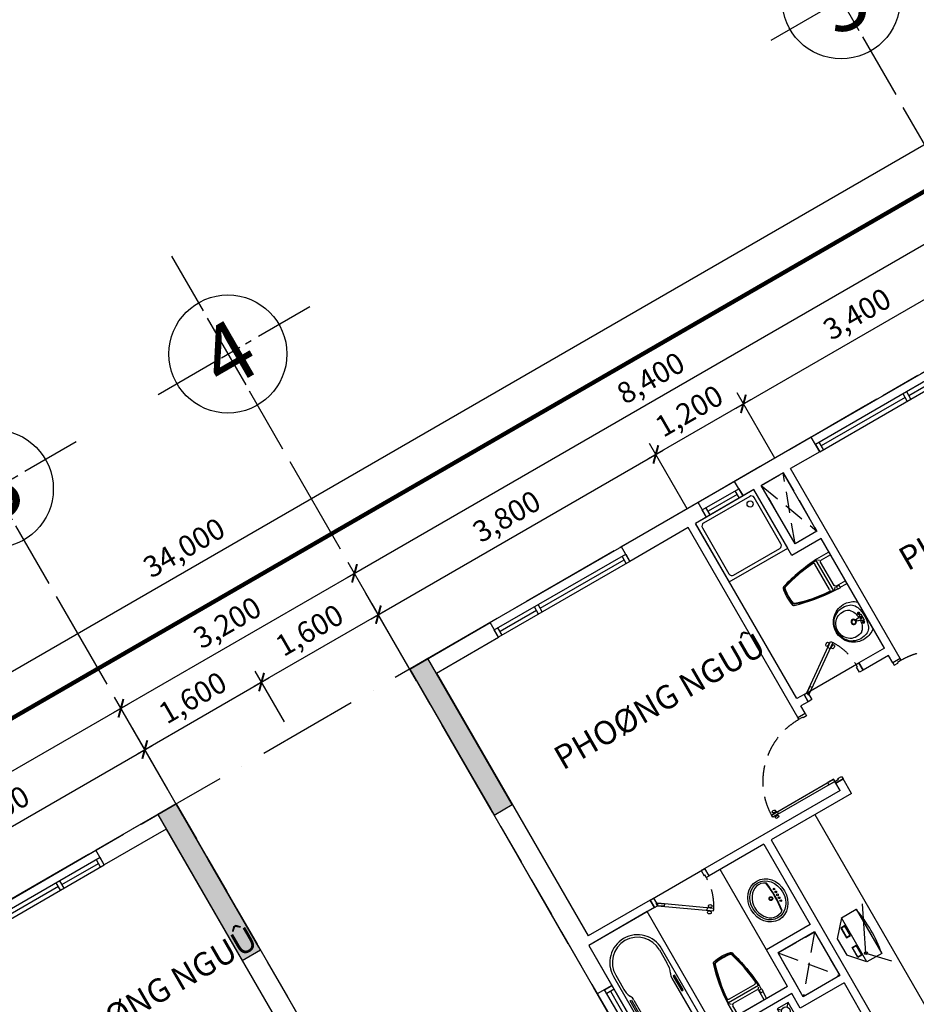
# Model space of a CAD drawing. Units: millimetres. Extents: x 2071479 to 3196219, y -249061 to -15130.
# Drawn here: x 2908150 to 2918786, y -187546 to -175870 of the extents above; entities that cross this region are included whole.
import ezdxf
from ezdxf.enums import TextEntityAlignment as Align

# ---------------------------------------------------------------- set-up
doc = ezdxf.new("R2010")
doc.units = ezdxf.units.MM
doc.header["$LTSCALE"] = 1000
doc.header["$MEASUREMENT"] = 0
doc.header["$PDMODE"] = 3
for name, pattern in [('ACAD_ISO10W100', [18, 12, -3, 0, -3]), ('CENTER2', [1.125, 0.75, -0.125, 0.125, -0.125]), ('DASHED2', [0.375, 0.25, -0.125])]:
    doc.linetypes.add(name, pattern=pattern)
doc.layers.get('Defpoints').update_dxf_attribs({"linetype": 'CENTER2'})
for name, color, linetype in [('Cot', 5, 'Continuous'), ('Cua', 30, 'Continuous'), ('GAIN', 200, 'DASHED2'), ('GhiChu', 7, 'Continuous'), ('KICH THUOC', 251, 'Continuous'), ('NetCatTuong', 4, 'Continuous'), ('NetKhuat', 9, 'DASHED2'), ('Truc', 8, 'ACAD_ISO10W100'), ('VatDung', 35, 'Continuous'), ('VeSinh', 144, 'Continuous')]:
    doc.layers.add(name, color=color, linetype=linetype)
doc.layers.add('Dientich', color=11, linetype='Continuous', plot=False)
doc.styles.add('AVO', font='txt')
doc.styles.add('DIM', font='txt')
doc.styles.add('GHICHU', font='txt')
doc.dimstyles.new('TL100', dxfattribs={"dimtxt": 250, "dimasz": 160, "dimexe": 150, "dimexo": 200, "dimgap": 100, "dimtad": 1, "dimdec": 0, "dimrnd": 5, "dimzin": 0, "dimdsep": 46, "dimlunit": 6, "dimtxsty": 'DIM', "dimblk": 'ARCHTICK', "dimcen": 0, "dimdle": 100, "dimclrd": 256, "dimclre": 256, "dimclrt": 7, "dimadec": 0, "dimazin": 0, "dimtfac": 1, "dimtdec": 0, "dimtix": 1, "dimtmove": 2, "dimatfit": 3, "dimfxl": 1, "dimtolj": 1, "dimtzin": 0, "dimarcsym": 0})

# ---------------------------------------------------------------- blocks, each defined once
blk = doc.blocks.new('_ArchTick')
at = {"color": 0, "linetype": 'ByBlock', "const_width": 0.15}
blk.add_lwpolyline([(-0.5, -0.5), (0.5, 0.5)], dxfattribs=at)
blk = doc.blocks.new('*D743')
at = {"layer": 'Defpoints', "color": 0}
for p in [(2919396, -178235), (2920052, -179370), (2912777, -183570)]:
    blk.add_point(p, dxfattribs=at)
at = {"layer": 'KICH THUOC', "lineweight": -2}
for p, q in [((2919952, -179197), (2919321, -178105)), ((2912035, -182485), (2919483, -178185)), ((2912677, -183397), (2912047, -182305))]:
    blk.add_line(p, q, dxfattribs=at)
at = {"layer": 'KICH THUOC', "lineweight": -2, "xscale": 160, "yscale": 160, "zscale": 160}
for p, rotation in [((2919396, -178235), 30.00000000014479), ((2912122, -182435), 210.0000000001448)]:
    blk.add_blockref('_ArchTick', p, dxfattribs=dict(at, rotation=rotation))
at = {"layer": 'KICH THUOC', "color": 7, "insert": (2915635, -180119), "char_height": 250, "attachment_point": 5, "rotation": 30, "style": 'DIM'}
blk.add_mtext('\\A1;8,400', dxfattribs=at)
blk = doc.blocks.new('*D742')
at = {"layer": 'Defpoints', "color": 0}
for p in [(2916735, -180425), (2917207, -181243), (2916168, -181843)]:
    blk.add_point(p, dxfattribs=at)
at = {"layer": 'KICH THUOC', "lineweight": -2}
for p, q in [((2915609, -181075), (2916822, -180375)), ((2917107, -181070), (2916660, -180295)), ((2916068, -181670), (2915621, -180895))]:
    blk.add_line(p, q, dxfattribs=at)
at = {"layer": 'KICH THUOC', "lineweight": -2, "xscale": 160, "yscale": 160, "zscale": 160}
for p, rotation in [((2916735, -180425), 30.00000000010536), ((2915696, -181025), 210.0000000001054)]:
    blk.add_blockref('_ArchTick', p, dxfattribs=dict(at, rotation=rotation))
at = {"layer": 'KICH THUOC', "color": 7, "insert": (2916091, -180509), "char_height": 250, "attachment_point": 5, "rotation": 30, "style": 'DIM'}
blk.add_mtext('\\A1;1,200', dxfattribs=at)
blk = doc.blocks.new('*D741')
at = {"layer": 'Defpoints', "color": 0}
for p in [(2915696, -181025), (2916168, -181843), (2912777, -183570)]:
    blk.add_point(p, dxfattribs=at)
at = {"layer": 'KICH THUOC', "lineweight": -2}
for p, q in [((2912318, -182975), (2915782, -180975)), ((2916068, -181670), (2915621, -180895)), ((2912677, -183397), (2912330, -182795))]:
    blk.add_line(p, q, dxfattribs=at)
at = {"layer": 'KICH THUOC', "lineweight": -2, "xscale": 160, "yscale": 160, "zscale": 160}
for p, rotation in [((2915696, -181025), 30.00000000010536), ((2912405, -182925), 210.0000000001054)]:
    blk.add_blockref('_ArchTick', p, dxfattribs=dict(at, rotation=rotation))
at = {"layer": 'KICH THUOC', "color": 7, "insert": (2913926, -181759), "char_height": 250, "attachment_point": 5, "rotation": 30, "style": 'DIM'}
blk.add_mtext('\\A1;3,800', dxfattribs=at)
blk = doc.blocks.new('*D740')
at = {"layer": 'Defpoints', "color": 0}
for p in [(2919679, -178725), (2920052, -179370), (2917207, -181243)]:
    blk.add_point(p, dxfattribs=at)
at = {"layer": 'KICH THUOC', "lineweight": -2}
for p, q in [((2919952, -179197), (2919604, -178595)), ((2916648, -180475), (2919766, -178675)), ((2917107, -181070), (2916660, -180295))]:
    blk.add_line(p, q, dxfattribs=at)
at = {"layer": 'KICH THUOC', "lineweight": -2, "xscale": 160, "yscale": 160, "zscale": 160}
for p, rotation in [((2919679, -178725), 30.00000000010536), ((2916735, -180425), 210.0000000001054)]:
    blk.add_blockref('_ArchTick', p, dxfattribs=dict(at, rotation=rotation))
at = {"layer": 'KICH THUOC', "color": 7, "insert": (2918083, -179359), "char_height": 250, "attachment_point": 5, "rotation": 30, "style": 'DIM'}
blk.add_mtext('\\A1;3,400', dxfattribs=at)
blk = doc.blocks.new('*D739')
at = {"layer": 'Defpoints', "color": 0}
for p in [(2912122, -182435), (2912777, -183570), (2910006, -185170)]:
    blk.add_point(p, dxfattribs=at)
at = {"layer": 'KICH THUOC', "lineweight": -2}
for p, q in [((2912677, -183397), (2912047, -182305)), ((2909264, -184085), (2912208, -182385)), ((2909906, -184997), (2909276, -183905))]:
    blk.add_line(p, q, dxfattribs=at)
at = {"layer": 'KICH THUOC', "lineweight": -2, "xscale": 160, "yscale": 160, "zscale": 160}
for p, rotation in [((2912122, -182435), 30.00000000014479), ((2909351, -184035), 210.0000000001448)]:
    blk.add_blockref('_ArchTick', p, dxfattribs=dict(at, rotation=rotation))
at = {"layer": 'KICH THUOC', "color": 7, "insert": (2910612, -183019), "char_height": 250, "attachment_point": 5, "rotation": 30, "style": 'DIM'}
blk.add_mtext('\\A1;3,200', dxfattribs=at)
blk = doc.blocks.new('*D738')
at = {"layer": 'Defpoints', "color": 0}
for p in [(2912405, -182925), (2912777, -183570), (2911391, -184370)]:
    blk.add_point(p, dxfattribs=at)
at = {"layer": 'KICH THUOC', "lineweight": -2}
for p, q in [((2912677, -183397), (2912330, -182795)), ((2910933, -183775), (2912491, -182875)), ((2911291, -184197), (2910944, -183595))]:
    blk.add_line(p, q, dxfattribs=at)
at = {"layer": 'KICH THUOC', "lineweight": -2, "xscale": 160, "yscale": 160, "zscale": 160}
for p, rotation in [((2912405, -182925), 30.00000000010536), ((2911019, -183725), 210.0000000001054)]:
    blk.add_blockref('_ArchTick', p, dxfattribs=dict(at, rotation=rotation))
at = {"layer": 'KICH THUOC', "color": 7, "insert": (2911587, -183109), "char_height": 250, "attachment_point": 5, "rotation": 30, "style": 'DIM'}
blk.add_mtext('\\A1;1,600', dxfattribs=at)
blk = doc.blocks.new('*D737')
at = {"layer": 'Defpoints', "color": 0}
for p in [(2911019, -183725), (2911391, -184370), (2910006, -185170)]:
    blk.add_point(p, dxfattribs=at)
at = {"layer": 'KICH THUOC', "lineweight": -2}
for p, q in [((2911291, -184197), (2910944, -183595)), ((2909547, -184575), (2911106, -183675)), ((2909906, -184997), (2909559, -184395))]:
    blk.add_line(p, q, dxfattribs=at)
at = {"layer": 'KICH THUOC', "lineweight": -2, "xscale": 160, "yscale": 160, "zscale": 160}
for p, rotation in [((2911019, -183725), 30.00000000010536), ((2909634, -184525), 210.0000000001054)]:
    blk.add_blockref('_ArchTick', p, dxfattribs=dict(at, rotation=rotation))
at = {"layer": 'KICH THUOC', "color": 7, "insert": (2910202, -183909), "char_height": 250, "attachment_point": 5, "rotation": 30, "style": 'DIM'}
blk.add_mtext('\\A1;1,600', dxfattribs=at)
blk = doc.blocks.new('*D736')
at = {"layer": 'Defpoints', "color": 0}
for p in [(2924946, -173847), (2926114, -175870), (2896669, -192870)]:
    blk.add_point(p, dxfattribs=at)
at = {"layer": 'KICH THUOC', "lineweight": -2}
for p, q in [((2926014, -175697), (2924871, -173717)), ((2895414, -190897), (2925032, -173797)), ((2896569, -192697), (2895426, -190717))]:
    blk.add_line(p, q, dxfattribs=at)
at = {"layer": 'KICH THUOC', "lineweight": -2, "xscale": 160, "yscale": 160, "zscale": 160}
for p, rotation in [((2924946, -173847), 29.99999999999958), ((2895501, -190847), 209.9999999999996)]:
    blk.add_blockref('_ArchTick', p, dxfattribs=dict(at, rotation=rotation))
at = {"layer": 'KICH THUOC', "color": 7, "insert": (2910099, -182131), "char_height": 250, "attachment_point": 5, "rotation": 30, "style": 'DIM'}
blk.add_mtext('\\A1;34,000', dxfattribs=at)
blk = doc.blocks.new('*D733')
at = {"layer": 'Defpoints', "color": 0}
for p in [(2909351, -184035), (2910006, -185170), (2902731, -189370)]:
    blk.add_point(p, dxfattribs=at)
at = {"layer": 'KICH THUOC', "lineweight": -2}
for p, q in [((2901989, -188285), (2909437, -183985)), ((2909906, -184997), (2909276, -183905)), ((2902631, -189197), (2902001, -188105))]:
    blk.add_line(p, q, dxfattribs=at)
at = {"layer": 'KICH THUOC', "lineweight": -2, "xscale": 160, "yscale": 160, "zscale": 160}
for p, rotation in [((2909351, -184035), 30.00000000000114), ((2902076, -188235), 210.0000000000011)]:
    blk.add_blockref('_ArchTick', p, dxfattribs=dict(at, rotation=rotation))
at = {"layer": 'KICH THUOC', "color": 7, "insert": (2905589, -185919), "char_height": 250, "attachment_point": 5, "rotation": 30, "style": 'DIM'}
blk.add_mtext('\\A1;8,400', dxfattribs=at)
blk = doc.blocks.new('*D731')
at = {"layer": 'Defpoints', "color": 0}
for p in [(2909634, -184525), (2910006, -185170), (2906815, -187243)]:
    blk.add_point(p, dxfattribs=at)
at = {"layer": 'KICH THUOC', "lineweight": -2}
for p, q in [((2906256, -186475), (2909720, -184475)), ((2909906, -184997), (2909559, -184395)), ((2906715, -187070), (2906268, -186295))]:
    blk.add_line(p, q, dxfattribs=at)
at = {"layer": 'KICH THUOC', "lineweight": -2, "xscale": 160, "yscale": 160, "zscale": 160}
for p, rotation in [((2909634, -184525), 30.00000000010536), ((2906343, -186425), 210.0000000001054)]:
    blk.add_blockref('_ArchTick', p, dxfattribs=dict(at, rotation=rotation))
at = {"layer": 'KICH THUOC', "color": 7, "insert": (2907863, -185259), "char_height": 250, "attachment_point": 5, "rotation": 30, "style": 'DIM'}
blk.add_mtext('\\A1;3,800', dxfattribs=at)
blk = doc.blocks.new('COT-F10')
at = {"layer": 'Cot'}
for points in [[(8150, 34000), (8150, 32000), (8400, 32000), (8400, 34000)], [(11600, 34000), (11600, 32000), (11850, 32000), (11850, 34000)]]:
    blk.add_lwpolyline(points, close=True, dxfattribs=at)
for points in [[(8150, 34000), (8150, 32000), (8400, 34000), (8400, 32000)], [(11600, 34000), (11600, 32000), (11850, 34000), (11850, 32000)]]:
    blk.add_solid(points, dxfattribs=at)
blk = doc.blocks.new('S4-1')
for p, q in [((0, 200), (1800, 200)), ((50, 0), (50, 100)), ((1200, 50), (50, 50)), ((1200, 0), (1200, 100)), ((1250, 0), (1250, 100)), ((1250, 50), (1750, 50)), ((1750, 0), (1750, 100))]:
    blk.add_line(p, q)
at = {"flags": 128}
blk.add_lwpolyline([(0, 0), (1800, 0), (1800, 100), (0, 100)], close=True, dxfattribs=at)
blk = doc.blocks.new("A2'")
at = {"layer": 'Defpoints', "color": 1, "linetype": 'ACAD_ISO10W100', "ltscale": 0.04}
blk.add_lwpolyline([(5100, -11800), (3650, -11800), (3650, -11400), (2300, -11400), (2300, -7100), (100, -7100), (-2071, -4929), (-1929, -4929), (-1929, -4929), (-800, -3800), (0, -3800), (0, 0), (8400, 0), (8400, 0), (8400, 0), (8400, -11550), (5100, -11550)], close=True, dxfattribs=at)
at = {"layer": 'NetCatTuong'}
for p, q in [((7300, -200), (7300, 0)), ((8400, 0), (7300, 0)), ((8400, 0), (8400, -4450)), ((8150, -200), (7300, -200)), ((8150, -200), (8150, -3800))]:
    blk.add_line(p, q, dxfattribs=at)
at = {"layer": 'Cua'}
blk.add_blockref('S4-1', (5500, -200), dxfattribs=at)
blk = doc.blocks.new('pheuthu')
for p, q in [((-75, 75), (-36, 36)), ((36, 36), (75, 75)), ((-75, -75), (-36, -36)), ((36, -36), (75, -75))]:
    blk.add_line(p, q)
blk.add_lwpolyline([(-75, -75), (75, -75), (75, 75), (-75, 75)], close=True)
blk.add_circle((0, 0), 51)
blk = doc.blocks.new('S1-1')
for p, q in [((500, 200), (0, 200)), ((50, 0), (50, 100)), ((450, 50), (50, 50)), ((450, 0), (450, 100))]:
    blk.add_line(p, q)
at = {"flags": 128}
blk.add_lwpolyline([(500, 0), (0, 0), (0, 100), (500, 100)], close=True, dxfattribs=at)
blk = doc.blocks.new('DOOR-850')
at = {"color": 0}
for p, q in [((100, 900), (0, 900)), ((100, 0), (0, 0)), ((881, 85), (881, 69)), ((881, -5), (881, 11)), ((892, 63), (892, 55)), ((892, 17), (892, 25)), ((915, 63), (915, 55)), ((915, 17), (915, 25)), ((926, 85), (926, 69)), ((926, -5), (926, 11))]:
    blk.add_line(p, q, dxfattribs=at)
for points in [[(100, 875), (100, 900), (0, 900), (0, 865), (50, 865)], [(100, 875), (50, 875), (50, 865)], [(50, 35), (0, 35), (0, 0), (100, 0), (100, 25)], [(100, 25), (50, 25), (50, 35)]]:
    blk.add_lwpolyline(points, dxfattribs=at)
for points in [[(950, 25), (950, 55), (100, 55), (100, 25)], [(100, 55), (180, 55), (180, 25), (100, 25)], [(950, 55), (870, 55), (870, 25), (950, 25)]]:
    blk.add_lwpolyline(points, close=True, dxfattribs=at)
at = {"color": 251, "linetype": 'DASHED2'}
blk.add_arc((100, 25), 850, 0.6058, 90, dxfattribs=at)
at = {"color": 0}
for centre, start, end in [((904, 50), 57.0758, 122.9242), ((904, 104), 237.0758, 302.9242), ((904, -24), 57.0758, 122.9242), ((904, 30), 237.0758, 302.9242)]:
    blk.add_arc(centre, 40.9, start, end, dxfattribs=at)
blk = doc.blocks.new('DOOR-750 VS')
at = {"color": 0}
for p, q in [((100, 750), (0, 750)), ((424, 602), (436, 593)), ((398, 566), (410, 557)), ((421, 562), (428, 557)), ((435, 581), (442, 576)), ((460, 535), (453, 540)), ((471, 514), (458, 523)), ((473, 554), (466, 559)), ((496, 551), (484, 560)), ((100, 0), (0, 0))]:
    blk.add_line(p, q, dxfattribs=at)
for points in [[(100, 710), (100, 750), (0, 750), (0, 700), (70, 700)], [(100, 710), (70, 710), (70, 700)], [(70, 50), (0, 50), (0, 0), (100, 0), (100, 40)], [(100, 40), (70, 40), (70, 50)]]:
    blk.add_lwpolyline(points, dxfattribs=at)
for points in [[(486, 587), (462, 605), (75, 57), (100, 40)], [(462, 605), (415, 539), (440, 522), (486, 587)], [(75, 57), (122, 123), (146, 106), (100, 40)]]:
    blk.add_lwpolyline(points, close=True, dxfattribs=at)
at = {"color": 251, "linetype": 'DASHED2'}
blk.add_arc((100, 40), 670, 55.3658, 90, dxfattribs=at)
at = {"color": 0}
for centre, start, end in [((439, 564), 111.8777, 177.726), ((395, 595), 291.8777, 357.726), ((499, 522), 111.8777, 177.726), ((456, 552), 291.8777, 357.726)]:
    blk.add_arc(centre, 40.9, start, end, dxfattribs=at)
blk = doc.blocks.new('TV')
for p, q in [((205, 41), (-318, 295)), ((205, 41), (433, 255)), ((-300, 0), (-112, -166)), ((300, 0), (112, -166)), ((-112, -166), (112, -166))]:
    blk.add_line(p, q)
for points in [[(-300, 0), (-300, 200), (300, 200), (300, 0)], [(-200, -10), (-200, -67), (-66, -67), (-66, -10)], [(200, -10), (200, -67), (66, -67), (66, -10)]]:
    blk.add_lwpolyline(points, close=True)
at = {"color": 1}
for points in [[(-195, -15), (-195, -62), (-71, -62), (-71, -15)], [(195, -15), (195, -62), (71, -62), (71, -15)]]:
    blk.add_lwpolyline(points, close=True, dxfattribs=at)
blk.add_circle((205, 41), 16.8, dxfattribs=at)
blk.add_arc((0, -1424), 1652, 79.5356, 100.4644)
blk = doc.blocks.new('WC05_P')
for p, q in [((-198, 0), (-198, -141)), ((198, 0), (198, -141)), ((-236, -103), (-216, -103)), ((-206, -112), (-206, -133)), ((-236, -142), (-216, -142)), ((-228, -200), (228, -200)), ((-202, -163), (-223, -184)), ((-194, -239), (194, -239)), ((-178, -161), (178, -161)), ((202, -163), (223, -184))]:
    blk.add_line(p, q)
for points in [[(-238, -103), (-238, -10, -0.414214), (-228, 0), (228, 0, -0.414214), (238, -10), (238, -190, -0.056436), (142, -748, -0.271858), (126, -764, -0.114547), (-126, -764, -0.271578), (-142, -748, -0.056423), (-238, -190), (-238, -142)], [(-236, -103, 0.414214), (-246, -112), (-246, -133, 0.414214), (-236, -142, 0.414214)]]:
    blk.add_lwpolyline(points, format="xyb")
for centre, radius, start, end in [((-216, -112), 9, 0, 90), ((-228, -190), 10, 180, 270), ((1871, -94), 2103, 182.8743, 197.6554), ((-194, -262), 22.5, 90, 184.6246), ((-216, -133), 9, 270, 0), ((-178, -141), 20, 180, 270), ((-1871, -94), 2103, 342.3446, 357.1257), ((178, -141), 20, 270, 0), ((194, -262), 22.5, 355.3754, 90), ((228, -190), 10, 270, 0), ((1871, -94), 2095, 184.6245, 197.5277), ((-1871, -94), 2095, 342.464, 355.3754), ((-111, -725), 22.5, 197.6554, 257.5059), ((-105, -718), 22.5, 197.5277, 258.1005), ((0, -224), 536, 257.5059, 282.4941), ((1, -217), 535, 258.1005, 281.7373), ((105, -719), 22.5, 281.7373, 342.464), ((111, -725), 22.5, 282.4941, 342.3446)]:
    blk.add_arc(centre, radius, start, end)
blk = doc.blocks.new('lav-1')
at = {"color": 9, "lineweight": 25}
for p, q in [((-20, 80), (-12, 120)), ((-12, 120), (12, 120)), ((12, 120), (20, 80)), ((-80, 60), (-40, 60)), ((-60, 40), (-60, 80)), ((-40, 40), (-40, 60)), ((40, 40), (-40, 40)), ((20, 60), (-20, 60)), ((0, 40), (0, 80)), ((40, 60), (40, 40)), ((80, 60), (40, 60)), ((60, 40), (60, 80))]:
    blk.add_line(p, q, dxfattribs=at)
at = {"lineweight": 25}
blk.add_line((-180, 0), (180, 0), dxfattribs=at)
at = {"lineweight": 25, "extrusion": (0, 0, -1)}
for centre, major_axis, start_param, end_param in [((-1, 160), (0, -240), 1.485485, 3.147128), ((1, 160), (0, -240), 3.136126, 4.797769), ((-14, 154), (0, -226), 0.823103, 1.509151), ((14, 154), (0, -226), -1.50917, -0.823122)]:
    blk.add_ellipse(centre, major_axis=major_axis, ratio=1, start_param=start_param, end_param=end_param, dxfattribs=at)
at = {"color": 9, "lineweight": 25, "extrusion": (0, 0, -1)}
for centre, major_axis, start_param, end_param in [((-13, 188), (0, -201), 1.323748, 3.208662), ((-10, 216), (0, -159), 1.033776, 3.172765), ((9, 216), (0, -160), 3.055003, 5.246977), ((13, 188), (0, -201), 3.074642, 4.960285), ((-91, 145), (0, -117), 0.266585, 1.518076), ((-21, 253), (-121, -121), -0.422552, 0.02957), ((0, 160), (-22.6, -22.6), 0.785398, 7.068583), ((0, 160), (17, -17), 2.356194490192301, 8.639379797371888), ((21, 253), (-121, -121), 4.682819, 5.134941), ((86, 149), (0, -122), -1.484237, -0.303174), ((0, 390), (0, -378), -0.329879, 0.329746), ((0, 427), (-244, -244), -0.728979, -0.543834), ((-60, 60), (-8.49, -8.49), 0.785398, 7.068583), ((-49, 89), (21.6, -21.6), 5.801665, 6.764705), ((0, 60), (8.49, -8.49), 2.356194490192184, 8.63937979737177), ((0, 427), (244, -244), 0.543834, 0.728979), ((46, 86), (-19.1, -19.1), -0.552303, 0.552303), ((60, 60), (-8.49, -8.49), 0.785398, 7.068583)]:
    blk.add_ellipse(centre, major_axis=major_axis, ratio=1, start_param=start_param, end_param=end_param, dxfattribs=at)
blk = doc.blocks.new('TAM-NAM')
for p, q in [((-466, 330), (-1530, 330)), ((-1530, 330), (-1530, -330)), ((-829, 260), (-1460, 260)), ((-1460, 260), (-1460, -260)), ((-466, 300), (-644, 300)), ((-1458, 160), (-1528, 160)), ((-1491, 185), (-1491, 132)), ((-1341, 0), (-1441, 0)), ((-1392, 45), (-1392, -47)), ((-1458, -160), (-1528, -160)), ((-1491, -185), (-1491, -132)), ((-1530, -330), (-466, -330)), ((-829, -260), (-1460, -260)), ((-466, -300), (-644, -300))]:
    blk.add_line(p, q)
for points in [[(0, -400), (0, 400), (-1600, 400), (-1600, -400)], [(-816, 305), (-816, 287), (-1017, 287), (-1017, 305)], [(-816, -305), (-816, -287), (-1017, -287), (-1017, -305)]]:
    blk.add_lwpolyline(points, close=True)
for centre, radius in [((-1491, 160), 16.2), ((-1392, 0), 32.5), ((-1491, -160), 16.2)]:
    blk.add_circle(centre, radius)
for centre, radius, start, end in [((-821, 345), 85.3, 265.1109, 305.073), ((-659, 34), 266, 86.7919, 115.1276), ((-466, 0), 330, 270, 90), ((-466, 0), 300, 270, 90), ((-821, -345), 85.3, 54.927, 94.8891), ((-659, -34), 266, 244.8724, 273.2081)]:
    blk.add_arc(centre, radius, start, end)
blk = doc.blocks.new('LAVABO-BAN')
at = {"color": 8, "ltscale": 200}
for centre, radius in [((-80, -97), 10.5), ((-40, -97), 10.5), ((0, -97), 10.5), ((40, -97), 10.5), ((80, -97), 10.5), ((0, -186), 22.5), ((0, -186), 17.5)]:
    blk.add_circle(centre, radius, dxfattribs=at)
at = {"color": 8}
for radius, start, end in [(1435, 82.3833, 97.6167), (1440, 82.5561, 97.4439)]:
    blk.add_arc((0, -1568), radius, start, end, dxfattribs=at)
at = {"ltscale": 200}
blk.add_ellipse((0, -228), major_axis=(-265, 0), ratio=0.858491, dxfattribs=at)
at = {"color": 8, "ltscale": 200}
blk.add_ellipse((0, -228), major_axis=(-240, 0), ratio=0.84375, dxfattribs=at)
blk.add_ellipse((0, -228), major_axis=(-215, 0), ratio=0.825581, start_param=5.768137, end_param=9.939826, dxfattribs=at)
blk = doc.blocks.new('tamdung-01')
blk.add_lwpolyline([(0, 800), (0, 0), (800, 0), (800, 800)], close=True)
blk.add_lwpolyline([(44, 716), (44, 84, 0.414214), (84, 44), (716, 44, 0.414214), (756, 84), (756, 716, 0.414214), (716, 756), (84, 756, 0.414214)], format="xyb", close=True)
for points in [[(119, 265, 0, 8.89, 0), (119, 311, 0, 0, 0), (119, 599, 0, 0, 0)], [(244, 244, 0, 8.89, 0), (276, 276, 0, 0, 0), (480, 480, 0, 0, 0)], [(265, 119, 0, 8.89, 0), (311, 119, 0, 0, 0), (599, 119, 0, 0, 0)]]:
    blk.add_lwpolyline(points, format="xyseb")
blk.add_circle((125, 125), 36.4)
blk = doc.blocks.new("A1'")
at = {"layer": 'Cua'}
for p, q in [((3900, -2600), (4650, -2600)), ((1100, -3800), (1850, -3800))]:
    blk.add_line(p, q, dxfattribs=at)
at = {"layer": 'Defpoints', "color": 1, "linetype": 'ACAD_ISO10W100', "ltscale": 0.04}
blk.add_lwpolyline([(1400, -11550), (3300, -11550), (3300, -11800), (4750, -11800), (4750, -11400), (6100, -11400), (6100, -7100), (8300, -7100), (10471, -4929), (10400, -4859), (10329, -4929), (9200, -3800), (8400, -3800), (8400, 0), (0, 0), (0, 0), (0, 0), (0, -9300), (1400, -9300), (1400, -11550)], dxfattribs=at)
at = {"layer": 'NetCatTuong'}
for p, q in [((0, 0), (0, -4450)), ((0, 0), (1100, 0)), ((1100, -200), (1100, 0)), ((3950, 0), (2900, 0)), ((2900, -200), (2900, 0)), ((3950, -200), (3950, 0)), ((5500, 0), (4450, 0)), ((4450, -200), (4450, 0)), ((5500, -200), (5500, 0)), ((250, -200), (250, -3800)), ((250, -200), (1100, -200)), ((3700, -200), (2900, -200)), ((3700, -2800), (3700, -200)), ((3950, -200), (3800, -200)), ((3800, -2600), (3800, -200)), ((4600, -200), (4450, -200)), ((4600, -1100), (4600, -200)), ((4700, -1000), (4700, -200)), ((5000, -200), (4700, -200)), ((5000, -1000), (5000, -200)), ((5100, -2800), (5100, -200)), ((5500, -200), (5100, -200)), ((5000, -1000), (4700, -1000)), ((5000, -1100), (4600, -1100)), ((5000, -2600), (5000, -1100)), ((3900, -2600), (3800, -2600)), ((5000, -2600), (4650, -2600)), ((3700, -2800), (3800, -2800)), ((3800, -2800), (3800, -2700)), ((3900, -2700), (3800, -2700)), ((5000, -2700), (4650, -2700)), ((5000, -2800), (5000, -2700)), ((5100, -2800), (5000, -2800)), ((3700, -3800), (3700, -3700)), ((3700, -3700), (3800, -3700)), ((3800, -3900), (3800, -3700)), ((1100, -3800), (250, -3800)), ((1100, -3900), (1100, -3800)), ((3700, -3800), (1850, -3800)), ((1850, -3900), (1850, -3800)), ((200, -3900), (200, -4450)), ((1100, -3900), (200, -3900)), ((2600, -3900), (1850, -3900)), ((2600, -3900), (2600, -5000)), ((3800, -3900), (2700, -3900)), ((2700, -3900), (2700, -7000)), ((200, -4450), (0, -4450)), ((2000, -5500), (2000, -5000)), ((2600, -5000), (2000, -5000)), ((2600, -5100), (2100, -5100)), ((2100, -5700), (2100, -5100)), ((2600, -5100), (2600, -5700)), ((2000, -5600), (0, -5600)), ((2000, -5500), (200, -5500)), ((2000, -5800), (2000, -5600)), ((2600, -5700), (2100, -5700)), ((2600, -5800), (2000, -5800)), ((2600, -5800), (2600, -7000))]:
    blk.add_line(p, q, dxfattribs=at)
at = {"layer": 'NetCatTuong', "ltscale": 0.5}
for p, q in [((3900, -2600), (3900, -2700)), ((4650, -2700), (4650, -2600))]:
    blk.add_line(p, q, dxfattribs=at)
at = {"layer": 'NetCatTuong'}
blk.add_arc((3700, -200), 0.5, 0, 90, dxfattribs=at)
at = {"layer": 'NetKhuat'}
for p, q in [((4700, -200), (5000, -1000)), ((4700, -1000), (5000, -200)), ((2600, -5100), (2100, -5700)), ((2100, -5100), (2600, -5700))]:
    blk.add_line(p, q, dxfattribs=at)
at = {"layer": 'VatDung'}
blk.add_line((3300, -7000), (3300, -3900), dxfattribs=at)
at = {"layer": 'VeSinh'}
blk.add_line((2000, -5000), (2000, -3900), dxfattribs=at)
at = {"layer": 'Cua', "xscale": -1}
for name, p in [('S4-1', (2900, -200)), ('DOOR-850', (3800, -3700))]:
    blk.add_blockref(name, p, dxfattribs=at)
at = {"layer": 'Cua'}
for name, p in [('S1-1', (3950, -200)), ('S4-1', (5500, -200)), ('DOOR-850', (5000, -3700))]:
    blk.add_blockref(name, p, dxfattribs=at)
at = {"layer": 'Cua', "xscale": -1, "rotation": 270}
blk.add_blockref('DOOR-750 VS', (3900, -2700), dxfattribs=at)
at = {"layer": 'Cua'}
for name, p, rotation in [('DOOR-750 VS', (1100, -3800), 270), ('S1-1', (200, -4950), 90)]:
    blk.add_blockref(name, p, dxfattribs=dict(at, rotation=rotation))
at = {"layer": 'VatDung', "xscale": 1.007999999914318, "yscale": 1.008000000030734, "zscale": 1.008, "rotation": 270}
blk.add_blockref('TV', (2960, -5418), dxfattribs=at)
at = {"layer": 'VeSinh'}
for name, p, rotation in [('tamdung-01', (4600, -200), 180), ('lav-1', (5000, -2150), 90), ('TAM-NAM', (600, -3900), 90), ('LAVABO-BAN', (2535, -4500), 270)]:
    blk.add_blockref(name, p, dxfattribs=dict(at, rotation=rotation))
at = {"layer": 'VeSinh', "yscale": 0.9000000000232831, "zscale": 0.9}
for p, xscale, rotation in [((5000, -1500), -0.8999999999068677, 270), ((1500, -5500), 0.8999999999068677, 180)]:
    blk.add_blockref('WC05_P', p, dxfattribs=dict(at, xscale=xscale, rotation=rotation))
at = {"layer": 'VeSinh'}
blk.add_blockref('pheuthu', (1836, -5745), dxfattribs=at)
blk = doc.blocks.new('KH-TRUC')
at = {"linetype": 'Continuous'}
for p, q in [((0, 9.557), (0, 4.214)), ((0, 3.507), (0, -3.01)), ((-6.841, 0), (-1.147, 0)), ((-0.642, 0), (1.179, 0)), ((1.734, 0), (2.29, 0)), ((2.997, 0), (8.017, 0)), ((0, -3.616), (0, -9.262))]:
    blk.add_line(p, q, dxfattribs=at)
blk.add_circle((0, 0), 5, dxfattribs=at)
blk.add_attdef('KH-TRUC', text='', height=5).set_placement((0, 0), align=Align.MIDDLE_CENTER)
blk = doc.blocks.new('TRUC-TRET')
at = {"layer": 'Truc', "ltscale": 0.1}
for p, q in [((-30600, 53000.8), (-66107, 32500.8)), ((-16780.6, 15064.8), (-38170.7, 52113.6)), ((-24055.2, 10864.8), (-45445.3, 47913.6)), ((-26826.5, 9264.8), (-48216.6, 46313.6))]:
    blk.add_line(p, q, dxfattribs=at)
at = {"layer": 'Truc'}
ref = blk.add_blockref('KH-TRUC', (-38819, 53236.6), dxfattribs=dict(at, xscale=140.0001958846115, yscale=140.0001958846697, zscale=140.0001958846605, rotation=30))
ref.add_attrib('KH-TRUC', '5', dxfattribs={"layer": '0', "color": 7, "height": 729.2, "rotation": 30, "style": 'AVO'}).set_placement((-38819, 53236.5), align=Align.MIDDLE_CENTER)
ref = blk.add_blockref('KH-TRUC', (-46093.7, 49036.6), dxfattribs=dict(at, xscale=140.0001958846115, yscale=140.0001958846697, zscale=140.0001958846605, rotation=30))
ref.add_attrib('KH-TRUC', '4', dxfattribs={"layer": '0', "color": 7, "height": 729.2, "rotation": 30, "style": 'AVO'}).set_placement((-46093.6, 49036.5), align=Align.MIDDLE_CENTER)
ref = blk.add_blockref('KH-TRUC', (-48864.9, 47436.6), dxfattribs=dict(at, xscale=140.0001958846115, yscale=140.0001958846697, zscale=140.0001958846605, rotation=30))
ref.add_attrib('KH-TRUC', '3', dxfattribs={"layer": '0', "color": 7, "height": 729.2, "rotation": 30, "style": 'AVO'}).set_placement((-48864.9, 47436.5), align=Align.MIDDLE_CENTER)

msp = doc.modelspace()

# ---------------------------------------------------------------- linework, layer by layer
at = {"layer": 'Dientich', "linetype": 'ACAD_ISO10W100', "ltscale": 0.04}
msp.add_lwpolyline([(2919764.5, -192872.4), (2921409.9, -191922.4), (2921534.9, -192138.9), (2922790.6, -191413.9), (2922590.6, -191067.5), (2923759.8, -190392.5), (2921609.8, -186668.6), (2923515, -185568.6), (2924309.6, -182603.3), (2924213, -182577.5), (2924187.1, -182674), (2922644.5, -182260.7), (2921951.6, -182660.7), (2920051.6, -179369.8), (2912777, -183569.8), (2912777, -183569.8), (2912777, -183569.8), (2917427, -191623.8), (2918639.5, -190923.8), (2919764.5, -192872.4)], dxfattribs=at)
msp.add_lwpolyline([(2913047.9, -197038.9), (2911792.1, -197763.9), (2911592.1, -197417.5), (2910423, -198092.5), (2908273, -194368.6), (2906367.7, -195468.6), (2903402.5, -194674), (2903525, -194603.3), (2903525, -194603.3), (2903938.3, -193060.7), (2904631.1, -192660.7), (2902731.1, -189369.8), (2910005.7, -185169.8), (2910005.7, -185169.8), (2910005.7, -185169.8), (2915780.7, -195172.4), (2912922.9, -196822.4)], close=True, dxfattribs=at)
at = {"layer": 'GAIN'}
for points in [[(2917607.1, -181935.8), (2917347.3, -182085.8), (2916947.3, -181393), (2917207.1, -181243)], [(2917878.7, -187206.1), (2917445.7, -187456.1), (2917145.7, -186936.5), (2917578.7, -186686.5)]]:
    msp.add_lwpolyline(points, close=True, dxfattribs=at)
at = {"layer": 'GhiChu', "linetype": 'CENTER2', "const_width": 50}
msp.add_lwpolyline([(2938695.3, -210126.4), (2920136.1, -220841.5), (2908948, -217843.7), (2898180.4, -199193.8), (2901139.9, -188148.8), (2919789.9, -177381.3), (2928303.9, -179663.1), (2939997.6, -199917.2)], close=True, dxfattribs=at)

# ---------------------------------------------------------------- block references
at = {"rotation": 30}
msp.add_blockref("A2'", (2902731.1, -189369.8), dxfattribs=at)
at = {"layer": 'Cot', "rotation": 30}
msp.add_blockref('COT-F10', (2919731.1, -218814.7), dxfattribs=at)
at = {"layer": 'NetCatTuong', "rotation": 30}
msp.add_blockref("A1'", (2912777, -183569.8), dxfattribs=at)
at = {"layer": 'Truc'}
msp.add_blockref('TRUC-TRET', (2956713.8, -228870.6), dxfattribs=at)

# ---------------------------------------------------------------- texts
at = {"layer": 'GhiChu', "style": 'GHICHU'}
for p in [(2918685.2, -182413.3), (2914594.9, -184774.8), (2908569.7, -188253.5)]:
    msp.add_text('PHOØNG NGUÛ', height=280, rotation=30, dxfattribs=at).set_placement(p)

# ---------------------------------------------------------------- dimensions: what is measured, and where the dimension line sits
at = {"layer": 'KICH THUOC'}
for p1, p2, distance, picture, middle in [((2896668.9, -192869.8), (2926113.8, -175869.8), 2335.8, '*D736', (2910098.8, -182131)), ((2902731.1, -189369.8), (2910005.7, -185169.8), 1310.3, '*D733', (2905588.6, -185919.1))]:
    dim = msp.add_aligned_dim(p1=p1, p2=p2, distance=distance, dimstyle='TL100', dxfattribs=at)
    dim.commit()
    dim.dimension.update_dxf_attribs({"geometry": picture, "text_midpoint": middle})
for base, p1, p2, picture, middle in [((2919396.5, -178235.1), (2912777, -183569.8), (2920051.6, -179369.8), '*D743', (2915634.5, -180119.1)), ((2919679.4, -178725.2), (2917207.1, -181243), (2920051.6, -179369.8), '*D740', (2918082.5, -179359.2)), ((2916735, -180425.2), (2916167.9, -181843), (2917207.1, -181243), '*D742', (2916090.7, -180509.2)), ((2915695.7, -181025.2), (2912777, -183569.8), (2916167.9, -181843), '*D741', (2913925.6, -181759.2)), ((2912121.9, -182435.1), (2910005.7, -185169.8), (2912777, -183569.8), '*D739', (2910611.6, -183019.1)), ((2912404.8, -182925.2), (2911391.4, -184369.8), (2912777, -183569.8), '*D738', (2911587.3, -183109.2)), ((2911019.2, -183725.2), (2910005.7, -185169.8), (2911391.4, -184369.8), '*D737', (2910201.7, -183909.2)), ((2909633.6, -184525.2), (2906814.8, -187243), (2910005.7, -185169.8), '*D731', (2907863.4, -185259.2))]:
    dim = msp.add_linear_dim(base=base, p1=p1, p2=p2, angle=210, dimstyle='TL100', dxfattribs=at)
    dim.commit()
    dim.dimension.update_dxf_attribs({"geometry": picture, "text_midpoint": middle})

doc.saveas('drawing.dxf')
